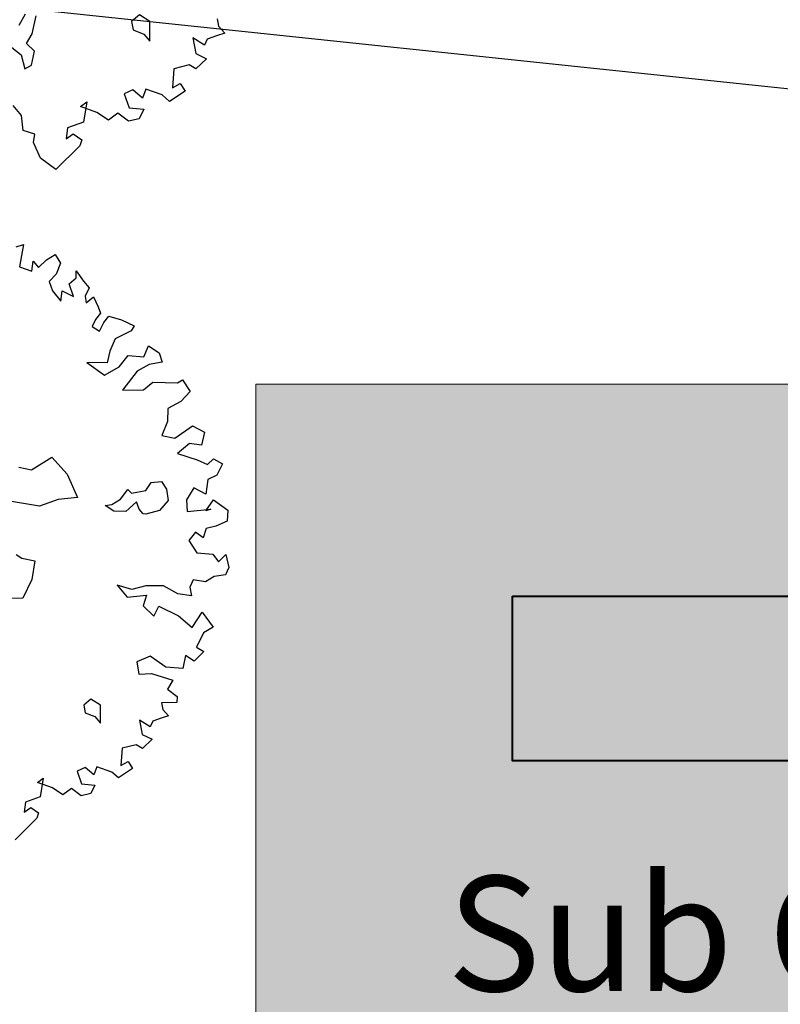
# Model space of a CAD drawing. Units: metres. Extents: x 979 to 1194, y 508 to 650.
# Drawn here: x 1063 to 1068, y 631 to 638 of the extents above; entities that cross this region are included whole.
import ezdxf

# ---------------------------------------------------------------- set-up
doc = ezdxf.new("R2010")
doc.units = ezdxf.units.M
doc.linetypes.add('ACAD_ISO02W100', pattern=[15, 12, -3])
for name, color, linetype in [('BLUE', 5, 'Continuous'), ('G', 76, 'Continuous'), ('G1', 112, 'Continuous'), ('GREEN', 61, 'Continuous'), ('roads', 7, 'Continuous')]:
    doc.layers.add(name, color=color, linetype=linetype)
doc.layers.add('line', color=7, linetype='Continuous', lineweight=40)
doc.styles.get("Standard").update_dxf_attribs({"font": 'ARIAL.TTF', "height": 2})

# ---------------------------------------------------------------- blocks, each defined once
blk = doc.blocks.new('TREE-2')
at = {"layer": 'G1'}
for p, q in [((9.274, -0.807), (9.398, -0.807)), ((9.398, -0.807), (9.31, -0.967)), ((9.31, -0.967), (9.222, -1.128)), ((9.222, -1.128), (9.383, -1.258)), ((9.383, -1.258), (9.456, -1.113)), ((9.456, -1.113), (9.507, -1.237)), ((9.507, -1.237), (9.668, -1.164)), ((9.668, -1.164), (9.829, -1.128)), ((9.829, -1.128), (9.865, -1.289)), ((9.865, -1.289), (9.741, -1.434)), ((9.741, -1.434), (9.595, -1.507)), ((9.595, -1.507), (9.595, -1.668)), ((10.026, -1.595), (10.062, -1.486)), ((10.062, -1.486), (10.119, -1.683)), ((9.595, -1.668), (9.668, -1.865)), ((9.668, -1.865), (9.741, -1.719)), ((9.741, -1.719), (9.886, -1.865)), ((9.886, -1.647), (10.026, -1.595)), ((9.886, -1.865), (9.886, -1.647)), ((10.119, -1.683), (10.171, -1.813)), ((10.171, -1.813), (10.062, -1.917)), ((10.062, -1.917), (10.047, -2.025)), ((10.047, -2.025), (10.187, -1.974)), ((10.187, -1.974), (10.207, -2.15)), ((10.207, -2.15), (10.207, -2.259)), ((10.098, -2.331), (10.01, -2.42)), ((10.207, -2.259), (10.098, -2.331)), ((10.207, -2.42), (10.316, -2.347)), ((10.316, -2.347), (10.492, -2.472)), ((10.01, -2.42), (10.098, -2.529)), ((10.098, -2.529), (10.207, -2.42)), ((10.492, -2.472), (10.653, -2.632)), ((10.581, -2.689), (10.295, -2.726)), ((10.653, -2.632), (10.581, -2.689)), ((10.295, -2.726), (10.15, -2.886)), ((9.741, -2.938), (9.938, -3.224)), ((10.047, -3.047), (9.741, -2.938)), ((10.15, -2.886), (10.047, -3.047)), ((10.207, -3.172), (10.404, -3.047)), ((10.404, -3.047), (10.638, -3.151)), ((10.638, -3.151), (10.762, -3.011)), ((10.762, -3.011), (10.887, -3.172)), ((9.938, -3.224), (10.207, -3.172)), ((10.674, -3.296), (10.456, -3.333)), ((10.887, -3.333), (10.674, -3.296)), ((10.887, -3.172), (10.887, -3.333)), ((10.456, -3.333), (10.135, -3.545)), ((10.135, -3.545), (10.456, -3.654)), ((10.456, -3.654), (10.638, -3.582)), ((10.638, -3.582), (11.011, -3.727)), ((11.011, -3.727), (11.099, -3.706)), ((11.099, -3.706), (11.156, -3.924)), ((11.156, -3.924), (10.959, -4.028)), ((10.726, -4.064), (10.653, -4.261)), ((10.959, -4.028), (10.726, -4.064)), ((8.151, -4.17), (8.331, -4.277)), ((8.331, -4.277), (8.705, -4.188)), ((8.705, -4.188), (8.849, -4.527)), ((10.653, -4.261), (10.492, -4.443)), ((8.849, -4.527), (8.885, -4.941)), ((10.492, -4.443), (10.674, -4.551)), ((10.674, -4.551), (11.011, -4.458)), ((11.011, -4.458), (11.156, -4.619)), ((8.258, -4.868), (7.828, -4.636)), ((10.871, -4.712), (10.638, -4.8)), ((11.047, -4.8), (10.871, -4.712)), ((11.156, -4.619), (11.047, -4.8)), ((8.58, -4.868), (8.258, -4.868)), ((8.885, -4.941), (8.58, -4.868)), ((10.638, -4.8), (10.902, -4.998)), ((10.902, -4.998), (11.032, -5.122)), ((9.366, -5.337), (9.26, -5.209)), ((9.26, -5.209), (9.366, -5.228)), ((9.366, -5.228), (9.528, -5.194)), ((9.528, -5.194), (9.689, -5.084)), ((9.689, -5.084), (9.726, -5.158)), ((9.726, -5.158), (9.958, -5.194)), ((9.958, -5.194), (10.082, -5.103)), ((10.082, -5.103), (10.244, -5.139)), ((10.244, -5.139), (10.28, -5.283)), ((11.032, -5.122), (11.156, -5.07)), ((11.265, -5.195), (11.12, -5.335)), ((11.156, -5.07), (11.265, -5.195)), ((9.546, -5.407), (9.366, -5.337)), ((9.759, -5.319), (9.546, -5.407)), ((9.759, -5.444), (9.759, -5.319)), ((10.28, -5.283), (10.244, -5.462)), ((10.959, -5.355), (10.85, -5.568)), ((11.12, -5.335), (10.959, -5.355)), ((7.648, -5.481), (7.718, -5.569)), ((9.796, -5.532), (9.759, -5.444)), ((9.833, -5.551), (9.796, -5.532)), ((10.244, -5.462), (10.064, -5.569)), ((10.705, -5.407), (10.529, -5.553)), ((10.85, -5.568), (10.705, -5.407)), ((7.718, -5.569), (7.898, -5.676)), ((7.898, -5.676), (7.755, -5.944)), ((10.064, -5.569), (9.833, -5.551)), ((10.529, -5.553), (10.477, -5.729)), ((10.762, -5.822), (10.938, -5.693)), ((10.938, -5.693), (11.099, -5.926)), ((10.477, -5.729), (10.85, -5.822)), ((10.85, -5.822), (10.762, -5.822)), ((7.755, -5.944), (7.523, -6.179)), ((11.099, -5.926), (11.032, -6.087)), ((7.523, -6.179), (7.344, -6.124)), ((10.492, -6.087), (10.347, -6.18)), ((10.581, -6.217), (10.492, -6.087)), ((10.674, -6.087), (10.581, -6.217)), ((10.835, -6.108), (10.674, -6.087)), ((11.032, -6.087), (10.835, -6.108)), ((10.347, -6.18), (10.404, -6.408)), ((9.025, -6.481), (9.113, -6.714)), ((9.222, -6.626), (9.025, -6.481)), ((10.404, -6.408), (10.638, -6.517)), ((9.456, -6.642), (9.222, -6.626)), ((9.725, -6.735), (9.456, -6.642)), ((10.638, -6.517), (10.689, -6.663)), ((10.689, -6.663), (10.835, -6.59)), ((10.835, -6.59), (10.814, -6.803)), ((9.113, -6.714), (9.419, -6.787)), ((9.419, -6.787), (9.31, -6.932)), ((9.901, -6.932), (9.725, -6.735)), ((10.207, -6.803), (10.119, -6.896)), ((10.384, -6.896), (10.207, -6.803)), ((10.814, -6.803), (10.726, -6.896)), ((9.31, -6.932), (9.419, -7.145)), ((10.098, -7.036), (9.901, -6.932)), ((10.119, -6.896), (10.098, -7.036)), ((10.544, -6.86), (10.384, -6.896)), ((10.726, -6.896), (10.544, -6.86)), ((9.419, -7.145), (9.544, -7.02)), ((9.544, -7.02), (9.793, -7.269)), ((9.793, -7.269), (9.938, -7.518)), ((9.938, -7.518), (10.171, -7.342)), ((10.171, -7.342), (10.259, -7.627)), ((8.916, -7.752), (8.88, -7.949)), ((9.15, -7.736), (8.916, -7.752)), ((9.331, -7.985), (9.15, -7.736)), ((10.083, -7.664), (9.901, -7.845)), ((10.259, -7.627), (10.083, -7.664)), ((9.689, -7.913), (9.58, -8.094)), ((9.793, -8.042), (9.689, -7.913)), ((9.901, -7.845), (9.99, -7.949)), ((8.023, -8.074), (7.88, -8.129)), ((8.133, -8.218), (8.023, -8.074)), ((8.88, -7.949), (9.077, -8.006)), ((9.077, -8.006), (9.367, -8.219)), ((9.58, -8.094), (9.331, -7.985)), ((9.99, -7.949), (9.793, -8.042)), ((7.88, -8.129), (7.861, -8.254)), ((8.041, -8.489), (8.133, -8.218)), ((9.367, -8.219), (9.238, -8.328)), ((7.861, -8.254), (7.989, -8.361)), ((7.989, -8.361), (8.041, -8.489)), ((9.238, -8.328), (9.347, -8.488)), ((9.077, -8.504), (9.061, -8.613)), ((9.31, -8.577), (9.077, -8.504)), ((9.347, -8.488), (9.31, -8.577)), ((8.652, -8.649), (8.616, -8.883)), ((8.776, -8.81), (8.652, -8.649)), ((9.061, -8.613), (9.113, -8.737)), ((8.844, -8.737), (8.776, -8.81)), ((8.989, -8.737), (8.844, -8.737)), ((9.113, -8.737), (8.989, -8.737)), ((6.879, -9.023), (6.733, -9.292)), ((6.77, -9.059), (6.879, -9.023)), ((8.237, -8.986), (8.128, -9.24)), ((8.47, -9.007), (8.237, -8.986)), ((8.543, -9.095), (8.47, -9.007)), ((8.74, -9.007), (8.543, -9.095)), ((8.616, -8.883), (8.74, -9.007)), ((6.967, -9.22), (6.77, -9.059)), ((7.573, -9.08), (7.433, -9.095)), ((7.433, -9.095), (7.433, -9.313)), ((7.667, -9.24), (7.573, -9.08)), ((7.755, -9.132), (7.667, -9.24)), ((7.952, -9.292), (7.755, -9.132)), ((6.485, -9.292), (6.412, -9.438)), ((6.733, -9.292), (6.485, -9.292)), ((7.091, -9.381), (6.967, -9.22)), ((7.252, -9.329), (7.091, -9.381)), ((7.361, -9.489), (7.252, -9.329)), ((7.433, -9.313), (7.63, -9.401)), ((8.024, -9.417), (7.952, -9.292)), ((8.128, -9.24), (8.258, -9.22)), ((8.258, -9.22), (8.289, -9.349)), ((6.412, -9.438), (6.536, -9.401)), ((6.536, -9.401), (6.625, -9.526)), ((7.522, -9.51), (7.361, -9.489)), ((7.63, -9.401), (7.522, -9.51)), ((8.289, -9.349), (8.024, -9.417)), ((6.573, -9.598), (6.127, -9.811)), ((6.625, -9.526), (6.573, -9.598))]:
    blk.add_line(p, q, dxfattribs=at)
blk = doc.blocks.new('TREE-1')
at = {"layer": 'G'}
for p, q in [((6.732, -8.728), (6.589, -8.853)), ((6.732, -9.032), (6.875, -8.801)), ((6.339, -9.051), (6.482, -9.267)), ((6.607, -9.139), (6.732, -9.032)), ((6.68, -9.282), (6.607, -9.139)), ((6.482, -9.267), (6.464, -9.48)), ((6.571, -9.462), (6.68, -9.282)), ((8.164, -9.337), (8.146, -9.462)), ((8.307, -9.282), (8.164, -9.337)), ((8.417, -9.426), (8.307, -9.282)), ((6.464, -9.48), (6.571, -9.462)), ((8.146, -9.462), (8.274, -9.569)), ((8.326, -9.697), (8.417, -9.426)), ((8.274, -9.569), (8.326, -9.697)), ((9.361, -9.712), (9.346, -9.821)), ((6.193, -10.106), (6.126, -9.93)), ((8.936, -9.857), (8.9, -10.091)), ((9.061, -10.018), (8.936, -9.857)), ((9.346, -9.821), (9.398, -9.945)), ((9.128, -9.945), (9.061, -10.018)), ((9.273, -9.945), (9.128, -9.945)), ((9.398, -9.945), (9.273, -9.945)), ((6.142, -10.324), (6.193, -10.106)), ((8.521, -10.194), (8.412, -10.449)), ((8.755, -10.215), (8.521, -10.194)), ((8.827, -10.303), (8.755, -10.215)), ((9.024, -10.215), (8.827, -10.303)), ((8.9, -10.091), (9.024, -10.215)), ((6.287, -10.428), (6.142, -10.324)), ((7.163, -10.231), (7.018, -10.5)), ((7.054, -10.267), (7.163, -10.231)), ((7.251, -10.428), (7.054, -10.267)), ((7.858, -10.288), (7.718, -10.303)), ((7.718, -10.303), (7.718, -10.521)), ((7.951, -10.449), (7.858, -10.288)), ((8.039, -10.34), (7.951, -10.449)), ((8.236, -10.5), (8.039, -10.34)), ((6.23, -10.537), (6.287, -10.428)), ((6.769, -10.5), (6.696, -10.646)), ((7.018, -10.5), (6.769, -10.5)), ((7.376, -10.589), (7.251, -10.428)), ((8.309, -10.625), (8.236, -10.5)), ((8.412, -10.449), (8.542, -10.428)), ((8.542, -10.428), (8.573, -10.557)), ((6.25, -10.786), (6.23, -10.537)), ((6.696, -10.646), (6.821, -10.609)), ((6.821, -10.609), (6.909, -10.734)), ((7.536, -10.537), (7.376, -10.589)), ((7.645, -10.698), (7.536, -10.537)), ((7.718, -10.521), (7.915, -10.609)), ((7.915, -10.609), (7.806, -10.718)), ((8.573, -10.557), (8.309, -10.625)), ((6.411, -11.019), (6.25, -10.786)), ((6.909, -10.734), (6.857, -10.806)), ((7.806, -10.718), (7.645, -10.698)), ((6.857, -10.806), (6.411, -11.019))]:
    blk.add_line(p, q, dxfattribs=at)

msp = doc.modelspace()

# ---------------------------------------------------------------- hatches: boundary and pattern name
at = {"layer": 'BLUE', "linetype": 'ACAD_ISO02W100', "lineweight": 35, "ltscale": 0.35}
msp.add_hatch(color=256, dxfattribs=at).paths.add_polyline_path([(1070.044, 633.8837), (1065.8809, 633.8837), (1065.8809, 632.7677), (1070.044, 632.7677)])
at = {"layer": 'GREEN', "lineweight": 35, "ltscale": 0.35}
msp.add_hatch(color=256, dxfattribs=at).paths.add_polyline_path([(1071.9659, 635.3232), (1064.138, 635.3232), (1064.138, 628.78), (1071.9659, 628.78)])

# ---------------------------------------------------------------- linework, layer by layer
at = {"color": 0, "lineweight": 5}
for p, q in [((1064.138, 628.78), (1064.138, 635.3232)), ((1064.138, 635.3232), (1071.9659, 635.3232))]:
    msp.add_line(p, q, dxfattribs=at)
at = {"layer": 'line'}
msp.add_lwpolyline([(1065.8809, 633.8837), (1070.044, 633.8837), (1070.044, 632.7677), (1065.8809, 632.7677)], close=True, dxfattribs=at)
at = {"layer": 'roads'}
msp.add_line((1123.848, 631.4306), (1015.073, 642.8634), dxfattribs=at)

# ---------------------------------------------------------------- block references
at = {"layer": 'BLUE'}
for name, p, xscale, yscale, zscale, rotation in [('TREE-1', (1058.2909, 640.6337), 0.4640625000000538, 0.4640624999998977, 0.4640625, 19.1730692276572), ('TREE-2', (1058.7024, 635.2917), 0.4218750000000102, 0.421875, 0.421875, 19.17306922766488)]:
    msp.add_blockref(name, p, dxfattribs=dict(at, xscale=xscale, yscale=yscale, zscale=zscale, rotation=rotation))

# ---------------------------------------------------------------- texts
at = {"color": 0, "lineweight": 30, "insert": (1065.4349, 631.9854), "char_height": 0.78125, "width": 12.416667, "attachment_point": 1}
msp.add_mtext('Sub Centre', dxfattribs=at)

doc.saveas('drawing.dxf')
